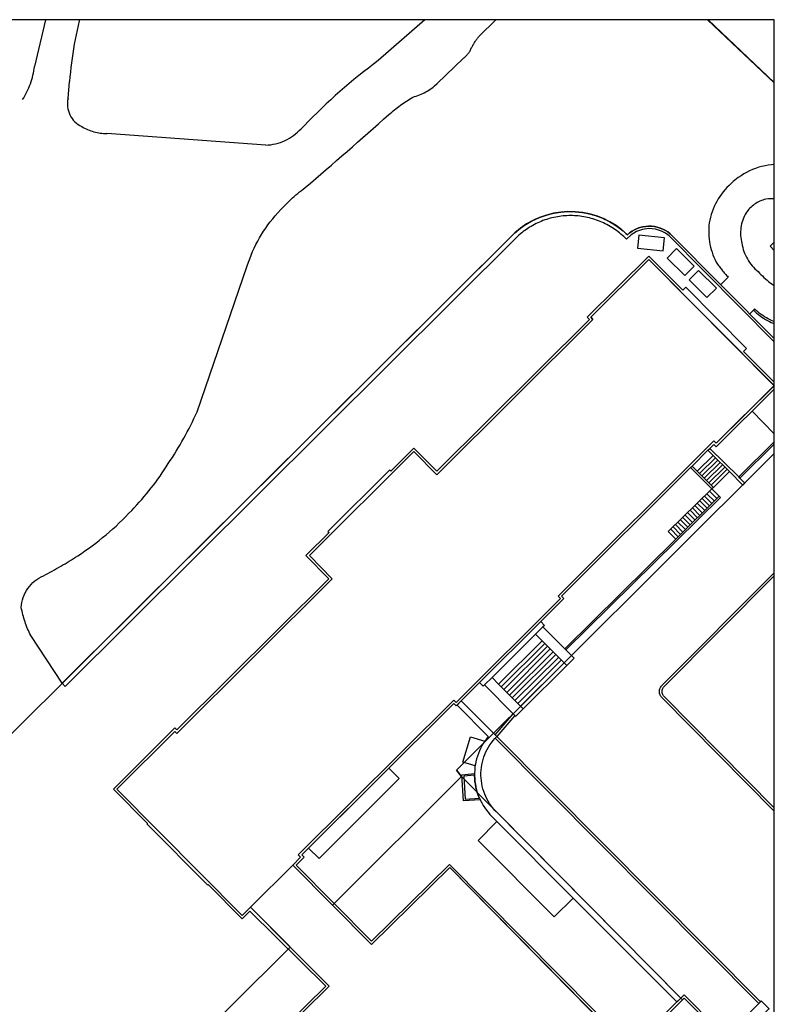
# Model space of a CAD drawing. Extents: x 2498999 to 2500119, y 1116244 to 1117327.
# Drawn here: x 2500051 to 2500119, y 1117239 to 1117327 of the extents above; entities that cross this region are included whole.
import ezdxf

# ---------------------------------------------------------------- set-up
doc = ezdxf.new("R2010")
doc.units = 0
doc.header["$MEASUREMENT"] = 0
for name, color, linetype in [('CAD_L_OBJEDIV_DETAIL', 71, 'CONTINUOUS'), ('L1', 252, 'CONTINUOUS'), ('L2', 252, 'CONTINUOUS'), ('L4', 63, 'CONTINUOUS'), ('L6', 252, 'CONTINUOUS')]:
    doc.layers.add(name, color=color, linetype=linetype)

# ---------------------------------------------------------------- blocks, each defined once
blk = doc.blocks.new('FMEBLOCK32')
at = {"layer": 'L1', "flags": 128}
for points in [[(29.724836, 54.201202), (26.966864, 56.9772), (27.236964, 57.2372), (21.756964, 62.7373), (21.487064, 62.4672), (18.427164, 65.5473), (12.896864, 60.0471), (13.086864, 59.8571), (-0.633736, 46.2061), (-2.693736, 48.2762), (-4.773736, 46.206), (-4.883636, 46.3061), (-10.424036, 40.7958), (-10.323936, 40.6857), (-12.404136, 38.6157), (-10.344136, 36.5456), (-24.004636, 22.9447), (-24.194636, 23.1247), (-29.724836, 17.6245), (-26.665036, 14.5445), (-26.705136, 14.5044), (-21.235236, 9.0044), (-21.195136, 9.0442), (-18.135236, 5.9643), (-17.435136, 6.6642), (-10.615536, -0.0858), (-15.980736, -5.371)], [(-26.816136, -16.3567), (-10.305436, -0.0858), (-17.375336, 7.0145), (-18.135236, 6.2742), (-29.414936, 17.6245), (-24.194636, 22.8148), (-24.004636, 22.6348), (-10.034236, 36.5456), (-12.094036, 38.6157), (-2.693736, 47.9661), (-0.633736, 45.8961), (13.396964, 59.8571), (13.206764, 60.0471), (18.427164, 65.2374), (29.716764, 53.8972), (24.506764, 48.7169), (24.296764, 48.9269), (10.275864, 34.976), (10.485964, 34.756), (1.095464, 25.4154), (0.885464, 25.6254), (-13.095036, 11.7146), (-12.884936, 11.5046), (-13.585136, 10.7847), (-6.505136, 3.6644), (0.534964, 10.595), (16.804564, -5.9152), (21.454864, -1.325), (21.614864, -1.175), (29.724836, -9.337612)], [(24.444764, -3.7052), (21.624864, -0.865), (21.304964, -1.165), (20.974764, -1.5052), (20.967464, -1.4979), (16.804564, -5.6053), (0.504964, 10.8649), (-6.505136, 3.9745), (-13.274936, 10.8045), (-12.575136, 11.5046), (-12.785136, 11.7146), (0.885464, 25.3153), (1.095464, 25.1055), (1.495764, 25.5039), (1.566364, 25.5747), (3.205664, 27.2056), (8.715864, 32.6858), (10.796064, 34.756), (10.586064, 34.976), (22.196464, 46.5268), (22.336664, 46.6667), (23.756464, 48.0868), (23.936464, 48.2568), (24.296764, 48.6168), (24.506664, 48.4067), (29.724836, 53.596797)]]:
    blk.add_lwpolyline(points, dxfattribs=at)
blk = doc.blocks.new('FMEBLOCK68')
at = {"layer": 'L1', "flags": 128}
for points in [[(-1.489086, -1.631732), (-1.599186, -1.521632), (1.599186, 1.631732)], [(1.599186, 1.413426), (-1.489086, -1.631732)]]:
    blk.add_lwpolyline(points, dxfattribs=at)
blk = doc.blocks.new('FMEBLOCK82')
at = {"layer": 'CAD_L_OBJEDIV_DETAIL', "flags": 128}
for points in [[(-30.184736, -29.825724), (-33.014736, -25.525424), (-33.088536, -25.376624), (-33.159736, -25.226524), (-33.228236, -25.075124), (-33.294136, -24.922424), (-33.356936, -24.768724), (-33.417236, -24.613624), (-33.474836, -24.457924), (-33.529536, -24.300924), (-33.581436, -24.143124), (-33.630336, -23.984324), (-33.676636, -23.824624), (-33.719936, -23.664224), (-33.760436, -23.503024), (-33.798236, -23.341024), (-33.832736, -23.178624), (-33.864636, -23.015424), (-33.845836, -22.785824), (-33.811136, -22.558824), (-33.760636, -22.334824), (-33.694236, -22.115024), (-33.612536, -21.900624), (-33.515636, -21.692224), (-33.404336, -21.491524), (-33.279336, -21.299024), (-33.140836, -21.115724), (-32.989736, -20.942624), (-32.826736, -20.781024), (-32.652436, -20.631124), (-32.468336, -20.494024), (-32.275036, -20.370124), (-32.073136, -20.260424), (-31.864536, -20.165224), (-31.669036, -20.060724), (-31.473636, -19.955024), (-31.278736, -19.848324), (-31.084536, -19.740824), (-30.890836, -19.632224), (-30.697636, -19.522724), (-30.504836, -19.412424), (-30.312736, -19.300824), (-30.121136, -19.188624), (-29.930236, -19.075224), (-29.739736, -18.961124), (-29.550036, -18.845924), (-29.360736, -18.729924), (-29.171736, -18.612824), (-28.983636, -18.494824), (-28.794336, -18.375124), (-28.463536, -18.155024), (-28.135436, -17.929824), (-27.810936, -17.699824), (-27.489836, -17.464924), (-27.172236, -17.225124), (-26.858336, -16.980624), (-26.548236, -16.731424), (-26.241936, -16.477324), (-25.939536, -16.218924), (-25.640836, -15.956024), (-25.346236, -15.688524), (-25.055936, -15.416824), (-24.769536, -15.140324), (-24.487336, -14.859824), (-24.209636, -14.575024), (-23.934336, -14.284924), (-23.704436, -14.042824), (-23.477736, -13.797824), (-23.253736, -13.549924), (-23.033236, -13.299024), (-22.815736, -13.045724), (-22.601536, -12.789324), (-22.390636, -12.530424), (-22.182936, -12.269024), (-21.978636, -12.004724), (-21.777736, -11.737924), (-21.580236, -11.468424), (-21.386336, -11.196724), (-21.195636, -10.922424), (-21.008436, -10.645824), (-20.824936, -10.366924), (-20.644036, -10.084724), (-20.460136, -9.806024), (-20.278636, -9.525324), (-20.099836, -9.242924), (-19.924536, -8.958624), (-19.751736, -8.672524), (-19.582236, -8.384724), (-19.415536, -8.095024), (-19.252136, -7.803824), (-19.091436, -7.510524), (-18.934036, -7.216024), (-18.779536, -6.919624), (-18.628236, -6.621624), (-18.479936, -6.322224), (-18.334836, -6.021124), (-18.193036, -5.718724), (-18.053836, -5.414524), (-13.543436, 7.685976), (-13.434036, 8.015476), (-13.316436, 8.341476), (-13.189836, 8.664176), (-13.054836, 8.983176), (-12.911436, 9.298376), (-12.759336, 9.609676), (-12.599236, 9.916776), (-12.430636, 10.219576), (-12.254136, 10.517876), (-12.069536, 10.810976), (-11.876836, 11.098976), (-11.676836, 11.381876), (-11.469136, 11.659176), (-11.254236, 11.930876), (-11.032136, 12.196676), (-10.803236, 12.456276), (-10.522236, 12.768276), (-10.378336, 12.921276), (-10.232636, 13.072576), (-10.084736, 13.221576), (-9.934936, 13.368976), (-9.783136, 13.513976), (-9.629236, 13.657176), (-9.473736, 13.798376), (-9.316336, 13.937376), (-9.156836, 14.074576), (-8.995936, 14.209076), (-8.832936, 14.341876), (-8.668336, 14.472176), (-8.501836, 14.600476), (-8.333036, 14.726476), (-7.859736, 15.132776), (-7.386536, 15.539576), (-6.914136, 15.947076), (-6.441936, 16.354976), (-5.970436, 16.763376), (-5.499236, 17.172276), (-5.028436, 17.581676), (-4.558036, 17.991676), (-4.088136, 18.401876), (-3.618736, 18.812976), (-3.149636, 19.224376), (-2.681136, 19.636276), (-2.213036, 20.048776), (-1.745336, 20.461676), (-1.278236, 20.875276), (-0.802836, 21.296876), (-0.676636, 21.406276), (-0.549736, 21.514076), (-0.421436, 21.620476), (-0.291936, 21.725576), (-0.161336, 21.828976), (-0.029836, 21.930976), (0.103164, 22.031576), (0.237364, 22.130476), (0.372364, 22.228076), (0.508564, 22.323776), (0.645764, 22.418276), (0.784064, 22.511176), (0.923264, 22.602476), (1.063664, 22.692376), (1.204964, 22.780376), (1.347264, 22.866976), (1.500464, 22.909776), (1.651064, 22.957276), (1.800364, 23.009476), (1.947764, 23.066076), (2.093264, 23.127376), (2.236864, 23.192776), (2.378464, 23.262876), (2.517964, 23.337176), (2.655064, 23.415576), (2.789664, 23.498276), (2.921664, 23.585076), (3.050864, 23.675676), (3.177264, 23.770676), (3.300664, 23.869176), (3.537364, 24.077076), (5.877464, 26.347376), (5.941664, 26.393276), (6.003164, 26.441476), (6.062764, 26.491776), (6.120764, 26.544376), (6.176364, 26.599076), (6.230164, 26.655876), (6.281564, 26.714776), (6.330964, 26.775276), (6.377964, 26.837976), (6.422664, 26.901976), (6.464864, 26.967876), (6.504664, 27.035176), (6.541964, 27.103876), (6.576564, 27.173976), (6.637364, 27.317376), (6.674664, 27.385576), (6.712364, 27.453076), (6.750564, 27.520376), (6.789364, 27.587176), (6.828964, 27.653776), (6.869264, 27.719876), (6.910264, 27.785576), (6.951664, 27.850776), (6.994064, 27.915776), (7.036864, 27.979976), (7.080464, 28.043976), (7.124664, 28.107676), (7.169364, 28.170776), (7.214764, 28.233376), (7.260864, 28.295576), (7.307464, 28.357276), (8.829097, 29.825724)], [(27.868106, 29.825724), (33.864636, 24.148463)], [(33.864636, 16.810043), (33.607964, 16.789376), (33.316564, 16.751676), (33.026864, 16.699976), (32.740264, 16.634376), (32.457164, 16.554976), (32.178264, 16.462076), (31.904164, 16.355676), (31.635464, 16.236176), (31.372864, 16.103976), (31.116964, 15.959376), (30.868364, 15.802076), (30.627564, 15.633276), (30.177264, 15.267276), (29.980064, 15.100176), (29.790364, 14.924576), (29.608264, 14.741076), (29.434064, 14.550376), (29.268064, 14.352276), (29.110564, 14.147276), (28.961764, 13.935876), (28.822064, 13.718676), (28.691964, 13.495376), (28.571164, 13.267176), (28.460064, 13.033676), (28.358764, 12.795976), (28.267964, 12.554076), (28.187164, 12.308576), (28.116864, 12.059876), (28.057264, 11.807276), (28.018064, 11.566776), (27.989364, 11.324776), (27.970764, 11.081976), (27.962664, 10.838476), (27.964464, 10.594876), (27.976564, 10.351576), (27.998964, 10.108976), (28.031564, 9.867576), (28.074164, 9.627676), (28.126764, 9.389776), (28.189164, 9.154276), (28.261564, 8.921676), (28.343664, 8.692376), (28.435164, 8.466476), (28.536264, 8.244876), (28.647064, 8.027176), (28.706664, 7.937776), (28.767164, 7.848976), (28.828664, 7.760976), (28.891064, 7.673676), (28.954664, 7.587076), (29.019164, 7.501376), (29.084564, 7.416376), (29.150864, 7.332176), (29.218464, 7.248576), (29.286864, 7.165876), (29.356264, 7.084176), (29.426564, 7.002876), (29.498064, 6.922776), (29.570264, 6.843376), (29.643364, 6.764976), (29.716864, 6.686976), (29.047064, 6.016976)]]:
    blk.add_lwpolyline(points, dxfattribs=at)
blk = doc.blocks.new('FMEBLOCK94')
at = {"layer": 'L1', "flags": 128}
for points in [[(-31.744986, -21.3428), (-32.024686, -21.063), (8.697014, 19.4394), (8.761114, 19.4985), (8.827014, 19.5556), (8.959914, 19.6676), (9.095914, 19.7765), (9.234914, 19.8816), (9.376014, 19.9835), (9.518914, 20.0825), (9.664014, 20.1775), (9.812114, 20.2695), (9.962014, 20.3585), (10.112914, 20.4437), (10.267014, 20.5245), (10.423014, 20.6025), (10.580014, 20.6765), (10.739014, 20.7466), (10.900114, 20.8125), (11.061914, 20.8756), (11.226114, 20.9345), (11.390914, 20.9897), (11.556914, 21.0407), (11.725014, 21.0877), (11.892914, 21.1315), (12.063114, 21.1706), (12.233114, 21.2055), (12.404014, 21.2377), (12.576014, 21.2648), (12.748214, 21.2878), (12.921214, 21.3067), (13.094214, 21.3218), (13.268114, 21.3328), (13.442014, 21.3397), (13.616214, 21.3428), (13.790114, 21.3416), (13.964014, 21.3367), (14.137014, 21.3267), (14.311214, 21.3137), (14.484214, 21.2957), (14.656014, 21.2748), (14.828114, 21.2487), (15.000114, 21.2187), (15.170114, 21.1847), (15.340014, 21.1477), (15.509114, 21.1057), (15.677214, 21.0596), (15.844114, 21.0107), (16.009214, 20.9567), (16.173114, 20.8997), (16.336114, 20.8387), (16.498114, 20.7737), (16.657214, 20.7048), (16.815014, 20.6317), (16.972214, 20.5558), (17.126114, 20.4757), (17.279114, 20.3928), (17.429014, 20.3057), (17.578014, 20.2147), (17.724014, 20.1206), (17.868114, 20.0226), (18.010214, 19.9227), (18.149114, 19.8187), (18.286014, 19.7106), (18.421014, 19.6007), (18.552114, 19.4866), (18.681114, 19.3698), (18.807014, 19.2496), (19.007014, 19.4207), (19.223214, 19.5707), (19.452114, 19.7019), (19.691214, 19.8108), (19.940114, 19.8988), (20.195014, 19.9638), (20.455114, 20.0057), (20.718214, 20.0239), (20.981114, 20.0197), (21.243014, 19.9908), (21.501214, 19.9389), (21.754114, 19.8637), (21.999014, 19.7668), (22.234214, 19.6488), (22.458114, 19.5098), (22.667014, 19.3498), (32.024686, 9.919579)], [(32.024686, 9.635167), (22.557114, 19.1699), (22.235114, 19.4078), (21.878214, 19.5899), (21.327114, 19.7578), (20.752214, 19.8069), (20.180114, 19.7359), (19.636014, 19.5467), (19.142114, 19.2487), (18.726914, 18.8496), (18.608014, 18.9707), (18.485014, 19.0878), (18.360014, 19.2028), (18.231914, 19.3136), (18.101114, 19.4217), (17.967914, 19.5276), (17.831914, 19.6287), (17.694114, 19.7276), (17.553914, 19.8226), (17.411014, 19.9148), (17.265914, 20.0026), (17.119014, 20.0878), (16.970114, 20.1686), (16.819014, 20.2457), (16.666014, 20.3197), (16.512114, 20.3898), (16.355214, 20.4557), (16.198014, 20.5188), (16.038114, 20.5767), (15.878114, 20.6317), (15.716114, 20.6827), (15.553114, 20.7297), (15.389214, 20.7728), (15.223214, 20.8107), (15.057214, 20.8457), (14.890014, 20.8766), (14.723014, 20.9036), (14.555214, 20.9267), (14.386114, 20.9458), (14.217114, 20.9598), (14.048114, 20.9707), (13.878014, 20.9768), (13.708014, 20.9786), (13.539014, 20.9768), (13.369014, 20.9707), (13.200014, 20.9607), (13.031014, 20.9466), (12.861914, 20.9287), (12.694114, 20.9066), (12.526014, 20.8796), (12.359014, 20.8495), (12.193014, 20.8146), (12.027914, 20.7767), (11.864014, 20.7336), (11.700114, 20.6877), (11.538114, 20.6365), (11.378114, 20.5827), (11.217914, 20.5245), (11.060114, 20.4616), (10.904114, 20.3967), (10.749014, 20.3266), (10.596014, 20.2537), (10.444914, 20.1757), (10.295914, 20.0956), (10.148114, 20.0105), (10.003014, 19.9235), (9.860014, 19.8315), (9.720114, 19.7365), (9.581114, 19.6385), (9.444914, 19.5374), (9.312014, 19.4324), (9.181014, 19.3244), (9.053014, 19.2136), (8.927014, 19.0995), (-31.744986, -21.3428)]]:
    blk.add_lwpolyline(points, dxfattribs=at)
blk = doc.blocks.new('FMEBLOCK146')
at = {"layer": 'L6', "flags": 128}
blk.add_lwpolyline([(-26.484836, 2.600457), (32.287164, 61.053457), (32.792164, 61.469457), (33.332164, 61.839457), (33.903164, 62.160457), (34.500164, 62.429457), (35.118164, 62.645457), (35.753164, 62.804457), (36.399164, 62.908457), (37.052164, 62.953457), (37.707164, 62.941457), (38.357164, 62.871457), (39.000164, 62.743457), (39.628164, 62.560457), (40.238164, 62.322457), (40.824164, 62.030457), (41.382164, 61.688457), (41.908164, 61.298457), (42.397164, 60.863457), (42.599164, 61.032457), (42.815164, 61.183457), (43.043164, 61.313457), (43.283164, 61.423457), (43.531164, 61.510457), (43.786164, 61.575457), (44.046164, 61.617457), (44.308164, 61.636457), (44.571164, 61.631457), (44.833164, 61.602457), (45.091164, 61.551457), (45.343164, 61.476457), (45.588164, 61.379457), (45.823164, 61.261457), (46.047164, 61.122457), (46.257164, 60.964457), (55.614836, 51.535249), (55.614836, 80.202604), (-52.778954, 80.202604)], dxfattribs=at)
blk.add_lwpolyline([(27.035164, 12.741457), (27.485164, 12.161457), (47.345164, -7.918543), (47.505164, -7.768543), (55.614836, -15.93096), (55.614836, 41.194078)], close=True, dxfattribs=at)

msp = doc.modelspace()

# ---------------------------------------------------------------- linework, layer by layer
at = {"layer": 'CAD_L_OBJEDIV_DETAIL', "flags": 128}
for points in [[(2500053.51, 1117327.2321), (2500052.532, 1117323.0227)], [(2500056.5734, 1117327.2321), (2500056.5455, 1117327.1212), (2500056.4472, 1117326.7082), (2500056.3541, 1117326.2935), (2500056.2663, 1117325.8778), (2500056.1836, 1117325.4613), (2500056.1066, 1117325.0436), (2500056.0346, 1117324.625), (2500055.9682, 1117324.2054), (2500055.9069, 1117323.7849), (2500055.8513, 1117323.3638), (2500055.8008, 1117322.942), (2500055.7558, 1117322.5196), (2500055.7162, 1117322.0968), (2500055.6819, 1117321.6728)], [(2500087.6461, 1117327.2321), (2500083.4525, 1117323.5536)], [(2500083.4525, 1117323.5536), (2500083.0071, 1117323.2237), (2500082.5658, 1117322.889), (2500082.1283, 1117322.5493), (2500081.6945, 1117322.2052), (2500081.2647, 1117321.8559), (2500080.8386, 1117321.5022), (2500080.4167, 1117321.1436), (2500079.9985, 1117320.7804), (2500079.5845, 1117320.4128), (2500079.1745, 1117320.0407), (2500078.7687, 1117319.6639), (2500078.3668, 1117319.2825), (2500077.9694, 1117318.8972), (2500077.576, 1117318.5072), (2500077.1872, 1117318.1129), (2500076.8021, 1117317.7131)], [(2500051.4521, 1117320.0526), (2500051.5569, 1117320.2216), (2500051.6572, 1117320.3934), (2500051.7529, 1117320.5683), (2500051.8437, 1117320.7456), (2500051.9296, 1117320.9251), (2500052.0106, 1117321.1072), (2500052.0863, 1117321.2911), (2500052.1571, 1117321.4774), (2500052.2223, 1117321.6655), (2500052.2826, 1117321.8552), (2500052.3375, 1117322.0466), (2500052.3871, 1117322.2396), (2500052.4314, 1117322.4336), (2500052.4701, 1117322.6289), (2500052.5036, 1117322.8252), (2500052.532, 1117323.0227)], [(2500055.542, 1117320.1628), (2500055.6819, 1117321.6728)], [(2500055.542, 1117320.1628), (2500055.5073, 1117319.9754), (2500055.488, 1117319.7856), (2500055.4847, 1117319.5951), (2500055.4977, 1117319.4049), (2500055.5271, 1117319.2166), (2500055.572, 1117319.0312), (2500055.6325, 1117318.8506), (2500055.7081, 1117318.6755), (2500055.7985, 1117318.5076), (2500055.9028, 1117318.3479), (2500056.0201, 1117318.1977), (2500056.1498, 1117318.058), (2500056.2909, 1117317.9297), (2500056.4422, 1117317.814), (2500056.6029, 1117317.7113), (2500056.7719, 1117317.6226)], [(2500056.7719, 1117317.6226), (2500056.9014, 1117317.5504), (2500057.0336, 1117317.4822), (2500057.168, 1117317.4182), (2500057.3044, 1117317.3586), (2500057.4425, 1117317.3032), (2500057.5822, 1117317.2522), (2500057.7235, 1117317.2056), (2500057.8662, 1117317.1637), (2500058.0104, 1117317.126), (2500058.1554, 1117317.0932), (2500058.3014, 1117317.0647), (2500058.4483, 1117317.041), (2500058.5959, 1117317.0219), (2500058.744, 1117317.0072), (2500059.0418, 1117316.9928)], [(2500073.3419, 1117315.953), (2500073.554, 1117315.9679), (2500073.7763, 1117315.9938), (2500073.9971, 1117316.0306), (2500074.2157, 1117316.0781), (2500074.4318, 1117316.1363), (2500074.6448, 1117316.2052), (2500074.8541, 1117316.2844), (2500075.0592, 1117316.3738), (2500075.2597, 1117316.4732), (2500075.4552, 1117316.5822), (2500075.6449, 1117316.7009), (2500075.8286, 1117316.8286), (2500076.0058, 1117316.9653), (2500076.1762, 1117317.1105), (2500076.3392, 1117317.264), (2500076.5022, 1117317.433)], [(2500076.8021, 1117317.7131), (2500076.5022, 1117317.433)], [(2500073.3419, 1117315.953), (2500059.0418, 1117316.9928)], [(2500118.2922, 1117311.0937), (2500118.1607, 1117311.057), (2500118.0305, 1117311.0141), (2500117.9025, 1117310.9654), (2500117.7765, 1117310.9112), (2500117.653, 1117310.8511), (2500117.5326, 1117310.7857), (2500117.4153, 1117310.7149), (2500117.301, 1117310.639), (2500117.1904, 1117310.558), (2500117.0835, 1117310.4721), (2500116.9806, 1117310.3815), (2500116.8821, 1117310.2863), (2500116.7876, 1117310.1869), (2500116.6979, 1117310.0832), (2500116.6127, 1117309.9756), (2500116.5322, 1117309.8636)], [(2500119.0697, 1117311.1173), (2500118.9581, 1117311.1226), (2500118.8245, 1117311.1247), (2500118.6911, 1117311.1231), (2500118.5577, 1117311.117), (2500118.2922, 1117311.0937)], [(2500116.5322, 1117309.8636), (2500116.4444, 1117309.7097), (2500116.3648, 1117309.5516), (2500116.2935, 1117309.3898), (2500116.2304, 1117309.2242), (2500116.1759, 1117309.0559), (2500116.1301, 1117308.885), (2500116.0931, 1117308.712), (2500116.0649, 1117308.5372), (2500116.0452, 1117308.3611), (2500116.035, 1117308.1844), (2500116.0338, 1117308.0075), (2500116.0413, 1117307.8308), (2500116.058, 1117307.6544), (2500116.0836, 1117307.4793), (2500116.1181, 1117307.3056), (2500116.1621, 1117307.1336)], [(2500116.1621, 1117307.1336), (2500116.1928, 1117306.9487), (2500116.2317, 1117306.7657), (2500116.2792, 1117306.5845), (2500116.3356, 1117306.406), (2500116.4001, 1117306.2302), (2500116.4729, 1117306.0576), (2500116.554, 1117305.8888), (2500116.6429, 1117305.724), (2500116.7395, 1117305.5638), (2500116.8438, 1117305.4083), (2500116.9553, 1117305.2576), (2500117.0738, 1117305.1128), (2500117.199, 1117304.9736), (2500117.3308, 1117304.8404), (2500117.4686, 1117304.714), (2500117.6121, 1117304.5936)], [(2500117.6121, 1117304.5936), (2500117.7376, 1117304.4567), (2500117.8661, 1117304.3231), (2500117.9981, 1117304.1924), (2500118.1334, 1117304.0653), (2500118.2714, 1117303.9417), (2500118.4128, 1117303.8213), (2500118.5569, 1117303.7044), (2500118.704, 1117303.5913), (2500118.854, 1117303.4818), (2500119.0065, 1117303.3759), (2500119.0697, 1117303.3345)], [(2500116.8618, 1117300.7834), (2500117.1919, 1117301.1133)], [(2500117.0715, 1117292.0431), (2500119.0697, 1117290.006)]]:
    msp.add_lwpolyline(points, dxfattribs=at)
at = {"layer": 'L1', "flags": 128}
for points in [[(2500119.0697, 1117306.4971), (2500118.7021, 1117306.8736), (2500119.0697, 1117307.2324)], [(2500119.0697, 1117300.0759), (2500119.0381, 1117300.0879), (2500118.862, 1117300.1624), (2500118.6888, 1117300.2432), (2500118.5186, 1117300.3303), (2500118.3517, 1117300.4232), (2500118.1882, 1117300.5221), (2500118.0285, 1117300.6269), (2500117.8725, 1117300.7375), (2500117.7207, 1117300.8534), (2500117.5731, 1117300.975), (2500117.4299, 1117301.1016), (2500117.2918, 1117301.2334), (2500117.1919, 1117301.1133), (2500117.3342, 1117300.9799), (2500117.4811, 1117300.8514), (2500117.6325, 1117300.7282), (2500117.788, 1117300.6104), (2500117.9477, 1117300.4981), (2500118.1112, 1117300.3915), (2500118.2783, 1117300.2907), (2500118.449, 1117300.1959), (2500118.6227, 1117300.107), (2500118.7996, 1117300.0246), (2500118.9792, 1117299.9482), (2500119.0697, 1117299.9134)], [(2500112.1413, 1117286.6527), (2500111.6815, 1117287.1028), (2500113.1013, 1117288.5229), (2500113.5814, 1117288.0529), (2500112.1413, 1117286.6527)], [(2500116.2414, 1117285.4029), (2500115.0315, 1117286.603), (2500113.5814, 1117288.0529), (2500113.1013, 1117288.5229), (2500113.2813, 1117288.6929), (2500115.8713, 1117286.1329), (2500115.9814, 1117286.0228), (2500116.4215, 1117285.583), (2500116.2414, 1117285.4029)], [(2500113.6013, 1117285.1929), (2500112.1413, 1117286.6527), (2500113.5814, 1117288.0529), (2500115.0315, 1117286.603), (2500113.6013, 1117285.1929)], [(2500112.3513, 1117286.4427), (2500113.7914, 1117287.8428)], [(2500112.5613, 1117286.2327), (2500113.9914, 1117287.6428)], [(2500112.7713, 1117286.0227), (2500114.2014, 1117287.4328)], [(2500113.4514, 1117285.0527), (2500111.5413, 1117286.9629), (2500111.6815, 1117287.1028), (2500112.1413, 1117286.6527), (2500113.6013, 1117285.1929), (2500113.4514, 1117285.0527)], [(2500112.9713, 1117285.8227), (2500114.4114, 1117287.2228)], [(2500113.1813, 1117285.6127), (2500114.6215, 1117287.0128)], [(2500113.3913, 1117285.4029), (2500114.8215, 1117286.8128)], [(2500110.2011, 1117280.5325), (2500109.531, 1117281.2126), (2500113.4514, 1117285.0527), (2500114.1112, 1117284.3929), (2500110.2011, 1117280.5325)], [(2500113.0113, 1117284.6226), (2500113.6812, 1117283.9627)], [(2500113.2314, 1117284.8427), (2500113.8912, 1117284.1828)], [(2500100.3308, 1117270.5719), (2500100.2207, 1117270.682), (2500110.2011, 1117280.5325), (2500114.1112, 1117284.3929), (2500114.2214, 1117284.2828), (2500100.3308, 1117270.5719)], [(2500112.1412, 1117283.7728), (2500112.8112, 1117283.1027)], [(2500112.3613, 1117283.9828), (2500113.0212, 1117283.3227)], [(2500112.5813, 1117284.2028), (2500113.2414, 1117283.5327)], [(2500112.8013, 1117284.4128), (2500113.4614, 1117283.7527)], [(2500111.2713, 1117282.9226), (2500111.9411, 1117282.2525)], [(2500111.4911, 1117283.1327), (2500112.1612, 1117282.4625)], [(2500111.7111, 1117283.3427), (2500112.3712, 1117282.6726)], [(2500111.9311, 1117283.5627), (2500112.5912, 1117282.8927)], [(2500110.4012, 1117282.0625), (2500111.0713, 1117281.3927)], [(2500110.6212, 1117282.2825), (2500111.2911, 1117281.6027)], [(2500110.8413, 1117282.4926), (2500111.5011, 1117281.8227)], [(2500111.0513, 1117282.7026), (2500111.7211, 1117282.0327)], [(2500109.751, 1117281.4226), (2500110.4211, 1117280.7425)], [(2500109.9712, 1117281.6425), (2500110.6311, 1117280.9626)], [(2500110.1812, 1117281.8525), (2500110.8512, 1117281.1726)], [(2500119.0697, 1117256.0974), (2500108.9806, 1117266.272), (2500108.9268, 1117266.3295), (2500108.8788, 1117266.3922), (2500108.8376, 1117266.4592), (2500108.8032, 1117266.53), (2500108.7759, 1117266.6041), (2500108.7564, 1117266.6804), (2500108.7447, 1117266.7582), (2500108.7405, 1117266.8369), (2500108.7447, 1117266.9156), (2500108.7564, 1117266.9936), (2500108.7759, 1117267.07), (2500108.8032, 1117267.144), (2500108.8376, 1117267.2148), (2500108.8788, 1117267.2818), (2500108.9268, 1117267.3445), (2500108.9807, 1117267.402), (2500119.0697, 1117277.5073)], [(2500119.0697, 1117256.3884), (2500109.1806, 1117266.3619), (2500109.0956, 1117266.4646), (2500109.0614, 1117266.5219), (2500109.0325, 1117266.5819), (2500109.0099, 1117266.6448), (2500108.9936, 1117266.7093), (2500108.9838, 1117266.7754), (2500108.9806, 1117266.842), (2500108.9838, 1117266.9086), (2500108.9936, 1117266.9745), (2500109.0099, 1117267.0392), (2500109.0325, 1117267.1021), (2500109.0614, 1117267.1622), (2500109.0956, 1117267.2192), (2500109.1356, 1117267.2727), (2500109.1806, 1117267.3221), (2500119.0697, 1117277.227)], [(2500092.8805, 1117267.3118), (2500092.5505, 1117267.6417), (2500098.0607, 1117273.1219), (2500098.3906, 1117272.782), (2500098.2607, 1117272.6521), (2500097.5906, 1117271.9919), (2500093.6805, 1117268.1018), (2500093.0104, 1117267.4417), (2500092.8805, 1117267.3118)], [(2500100.4005, 1117269.1718), (2500098.1806, 1117271.4019), (2500097.5906, 1117271.9919), (2500098.2607, 1117272.6521), (2500100.2207, 1117270.682), (2500100.3308, 1117270.5719), (2500101.0707, 1117269.8319), (2500100.4005, 1117269.1718)], [(2500094.2605, 1117267.5118), (2500093.6805, 1117268.1018), (2500097.5906, 1117271.9919), (2500098.1806, 1117271.4019), (2500094.2605, 1117267.5118)], [(2500096.4805, 1117265.2717), (2500094.2605, 1117267.5118), (2500098.1806, 1117271.4019), (2500100.4005, 1117269.1718), (2500096.4805, 1117265.2717)], [(2500094.5105, 1117267.2617), (2500098.4307, 1117271.1518)], [(2500094.7506, 1117267.0117), (2500098.6707, 1117270.902)], [(2500095.0004, 1117266.7616), (2500098.9208, 1117270.662)], [(2500095.2504, 1117266.5118), (2500099.1706, 1117270.4119)], [(2500095.4905, 1117266.2717), (2500099.4206, 1117270.1618)], [(2500095.7406, 1117266.0217), (2500099.6607, 1117269.912)], [(2500095.9904, 1117265.7716), (2500099.9107, 1117269.662)], [(2500096.2304, 1117265.5218), (2500100.1607, 1117269.4119)], [(2500095.8103, 1117264.6116), (2500096.4805, 1117265.2717), (2500094.2605, 1117267.5118), (2500093.6805, 1117268.1018), (2500093.0104, 1117267.4417), (2500095.5912, 1117264.8323), (2500095.7306, 1117264.6919), (2500095.8103, 1117264.6116)], [(2500093.9609, 1117262.932), (2500095.5912, 1117264.8323), (2500093.0104, 1117267.4417), (2500092.8805, 1117267.3118), (2500092.5505, 1117267.6417), (2500090.9112, 1117266.0108), (2500093.9609, 1117262.932)], [(2500110.3123, 1117238.9382), (2500110.6498, 1117239.2711), (2500094.25, 1117255.8412), (2500093.9085, 1117256.1844), (2500093.7511, 1117256.3695), (2500093.6032, 1117256.5623), (2500093.4652, 1117256.7623), (2500093.3376, 1117256.9691), (2500093.2205, 1117257.1821), (2500093.1144, 1117257.4005), (2500093.0196, 1117257.6242), (2500092.936, 1117257.8524), (2500092.8643, 1117258.0845), (2500092.8043, 1117258.3199), (2500092.7563, 1117258.5581), (2500092.7204, 1117258.7984), (2500092.6967, 1117259.0403), (2500092.6853, 1117259.283), (2500092.6862, 1117259.5261), (2500092.6995, 1117259.7687), (2500092.7249, 1117260.0104), (2500092.7624, 1117260.2504), (2500092.8123, 1117260.4882), (2500092.874, 1117260.7233), (2500092.9473, 1117260.9548), (2500093.0325, 1117261.1825), (2500093.1289, 1117261.4055), (2500093.2367, 1117261.6233), (2500093.3552, 1117261.8354), (2500093.4845, 1117262.0412), (2500093.6237, 1117262.2403), (2500093.7729, 1117262.4319), (2500093.9317, 1117262.6159), (2500093.9637, 1117262.6492), (2500094.1004, 1117262.7914), (2500093.9609, 1117262.932), (2500090.9112, 1117266.0108), (2500090.8406, 1117265.94), (2500090.5304, 1117265.6215), (2500093.3403, 1117262.7914), (2500093.1825, 1117262.5919), (2500093.0342, 1117262.3851), (2500093.0198, 1117262.3619), (2500092.8959, 1117262.1714), (2500092.768, 1117261.9514), (2500092.6507, 1117261.7254), (2500092.5443, 1117261.4942), (2500092.4491, 1117261.2581), (2500092.3652, 1117261.0178), (2500092.2928, 1117260.7738), (2500092.2323, 1117260.5268), (2500092.189, 1117260.3018), (2500092.1843, 1117260.2768), (2500092.1776, 1117260.2378), (2500092.1465, 1117260.0251), (2500092.1216, 1117259.7717), (2500092.109, 1117259.5177), (2500092.1088, 1117259.4613), (2500092.109, 1117259.3112), (2500092.1083, 1117259.2631), (2500092.12, 1117259.0089), (2500092.1437, 1117258.7553), (2500092.1793, 1117258.5034), (2500092.2271, 1117258.2534), (2500092.2864, 1117258.0061), (2500092.3577, 1117257.7616), (2500092.4406, 1117257.5211), (2500092.5348, 1117257.2845), (2500092.5455, 1117257.261), (2500092.6134, 1117257.1114), (2500092.64, 1117257.0529), (2500092.7562, 1117256.8266), (2500092.8831, 1117256.6058), (2500093.0205, 1117256.3916), (2500093.1678, 1117256.1842), (2500093.3248, 1117255.9837), (2500093.4912, 1117255.7913), (2500093.85, 1117255.4311), (2500094.1201, 1117255.1512), (2500100.9798, 1117248.271), (2500110.3123, 1117238.9382)], [(2500094.1004, 1117262.7914), (2500093.9609, 1117262.932), (2500095.5912, 1117264.8323), (2500095.7306, 1117264.6919), (2500094.1004, 1117262.7914)], [(2500092.1603, 1117260.1515), (2500091.0401, 1117260.5014), (2500091.7303, 1117262.7516), (2500093.0198, 1117262.3619), (2500092.8959, 1117262.1714), (2500092.768, 1117261.9514), (2500092.6507, 1117261.7254), (2500092.5443, 1117261.4942), (2500092.4491, 1117261.2581), (2500092.3652, 1117261.0178), (2500092.2928, 1117260.7738), (2500092.2323, 1117260.5268), (2500092.189, 1117260.3018), (2500092.1843, 1117260.2768), (2500092.1776, 1117260.2378), (2500092.1603, 1117260.1515)], [(2500117.6792, 1117238.8016), (2500093.9637, 1117262.6492), (2500094.1004, 1117262.7914), (2500117.8196, 1117238.9413), (2500117.6792, 1117238.8016)], [(2500084.3902, 1117259.9413), (2500085.3301, 1117259.0111), (2500078.1197, 1117251.8407), (2500077.1597, 1117252.7508), (2500084.3902, 1117259.9413)], [(2500091.1201, 1117257.0111), (2500090.9703, 1117259.3514), (2500092.1088, 1117259.4613), (2500092.109, 1117259.3112), (2500091.1302, 1117259.2212), (2500091.26, 1117257.1713), (2500092.5455, 1117257.261), (2500092.6134, 1117257.1114), (2500091.1201, 1117257.0111)], [(2500091.26, 1117257.1713), (2500092.5455, 1117257.261), (2500092.5348, 1117257.2845), (2500092.4406, 1117257.5211), (2500092.3577, 1117257.7616), (2500092.2864, 1117258.0061), (2500092.2271, 1117258.2534), (2500092.1793, 1117258.5034), (2500092.1437, 1117258.7553), (2500092.12, 1117259.0089), (2500092.1083, 1117259.2631), (2500092.109, 1117259.3112), (2500091.1302, 1117259.2212), (2500091.26, 1117257.1713)], [(2500110.3196, 1117238.9309), (2500110.3123, 1117238.9382), (2500110.6498, 1117239.2711), (2500110.3196, 1117238.9309)], [(2500115.6297, 1117235.3509), (2500114.9195, 1117236.061), (2500117.6792, 1117238.8016), (2500117.8196, 1117238.9413), (2500117.8996, 1117239.0212), (2500118.5998, 1117238.3113), (2500118.5597, 1117238.2713), (2500116.2595, 1117235.9909), (2500115.6297, 1117235.3509)]]:
    msp.add_lwpolyline(points, dxfattribs=at)
at = {"layer": 'L2', "flags": 128}
for points in [[(2500109.182, 1117307.634), (2500106.872, 1117307.873), (2500106.752, 1117306.683), (2500109.062, 1117306.443)], [(2500111.872, 1117305.074), (2500110.272, 1117306.654), (2500109.432, 1117305.803), (2500111.032, 1117304.223)], [(2500119.062, 1117294.333), (2500107.772, 1117305.674), (2500102.552, 1117300.483), (2500102.742, 1117300.293), (2500088.711, 1117286.332), (2500086.651, 1117288.402), (2500077.251, 1117279.052), (2500079.311, 1117276.982), (2500065.34, 1117263.071), (2500065.15, 1117263.251), (2500059.93, 1117258.061), (2500071.21, 1117246.71), (2500071.97, 1117247.451), (2500075.76, 1117251.221), (2500076.46, 1117251.941), (2500076.25, 1117252.151), (2500090.23, 1117266.061), (2500090.44, 1117265.851), (2500099.831, 1117275.192), (2500099.621, 1117275.412), (2500113.642, 1117289.363), (2500113.852, 1117289.153)], [(2500113.862, 1117303.103), (2500112.262, 1117304.693), (2500111.412, 1117303.844), (2500113.012, 1117302.253)], [(2500100.98, 1117248.271), (2500094.12, 1117255.151), (2500092.42, 1117253.461), (2500099.28, 1117246.581)], [(2500111.878, 1117196.45), (2500100.548, 1117185.259), (2500110.527, 1117175.149), (2500110.658, 1117175.279), (2500119.0697, 1117183.6001), (2500119.0697, 1117231.0986), (2500110.96, 1117239.261), (2500110.8, 1117239.111), (2500106.149, 1117234.521), (2500089.88, 1117251.031), (2500082.84, 1117244.101), (2500079.32, 1117247.641), (2500075.76, 1117251.221), (2500071.97, 1117247.451), (2500075.529, 1117243.87), (2500079.039, 1117240.35), (2500062.529, 1117224.079), (2500062.389, 1117223.939), (2500072.428, 1117213.759), (2500083.719, 1117224.99)]]:
    msp.add_lwpolyline(points, close=True, dxfattribs=at)
at = {"layer": 'L4', "flags": 128}
msp.add_lwpolyline([(2500113.1328, 1117327.2321), (2500119.0697, 1117321.597), (2500119.0697, 1117327.2321)], close=True, dxfattribs=at)
at = {"layer": 'L6', "flags": 128}
msp.add_lwpolyline([(2500059.379, 1117227.819), (2500075.529, 1117243.87), (2500071.97, 1117247.451), (2500075.76, 1117251.221), (2500079.32, 1117247.641), (2500090.94, 1117259.191), (2500090.49, 1117259.771), (2500119.0697, 1117288.2236), (2500119.0697, 1117298.5648), (2500109.712, 1117307.994), (2500109.502, 1117308.152), (2500109.278, 1117308.291), (2500109.043, 1117308.409), (2500108.798, 1117308.506), (2500108.546, 1117308.581), (2500108.288, 1117308.632), (2500108.026, 1117308.661), (2500107.763, 1117308.666), (2500107.501, 1117308.647), (2500107.241, 1117308.605), (2500106.986, 1117308.54), (2500106.738, 1117308.453), (2500106.498, 1117308.343), (2500106.27, 1117308.213), (2500106.054, 1117308.062), (2500105.852, 1117307.893), (2500105.363, 1117308.328), (2500104.837, 1117308.718), (2500104.279, 1117309.06), (2500103.693, 1117309.352), (2500103.083, 1117309.59), (2500102.455, 1117309.773), (2500101.812, 1117309.901), (2500101.162, 1117309.971), (2500100.507, 1117309.983), (2500099.854, 1117309.938), (2500099.208, 1117309.834), (2500098.573, 1117309.675), (2500097.955, 1117309.459), (2500097.358, 1117309.19), (2500096.787, 1117308.869), (2500096.247, 1117308.499), (2500095.742, 1117308.083), (2500036.97, 1117249.63)], dxfattribs=at)
msp.add_lwpolyline([(2500059.069, 1117227.529), (2500062.529, 1117224.079), (2500062.389, 1117223.939), (2500072.428, 1117213.759), (2500110.527, 1117175.149), (2500110.658, 1117175.279), (2500114.147, 1117171.779), (2500114.837, 1117172.469), (2500119.0697, 1117176.6354), (2500119.0697, 1117231.0986), (2500110.96, 1117239.261), (2500110.8, 1117239.111), (2500090.94, 1117259.191), (2500079.32, 1117247.641), (2500075.76, 1117251.221), (2500071.97, 1117247.451), (2500075.529, 1117243.87), (2500059.379, 1117227.819)], close=True, dxfattribs=at)

# ---------------------------------------------------------------- block references
at = {"layer": 'CAD_L_OBJEDIV_DETAIL'}
msp.add_blockref('FMEBLOCK82', (2500085.205, 1117297.4064), dxfattribs=at)
at = {"layer": 'L1'}
for name, p in [('FMEBLOCK94', (2500087.045, 1117288.6437)), ('FMEBLOCK32', (2500089.3448, 1117240.4361)), ('FMEBLOCK68', (2500117.4705, 1117287.6545))]:
    msp.add_blockref(name, p, dxfattribs=at)
at = {"layer": 'L6'}
msp.add_blockref('FMEBLOCK146', (2500063.4548, 1117247.0295), dxfattribs=at)

doc.saveas('drawing.dxf')
